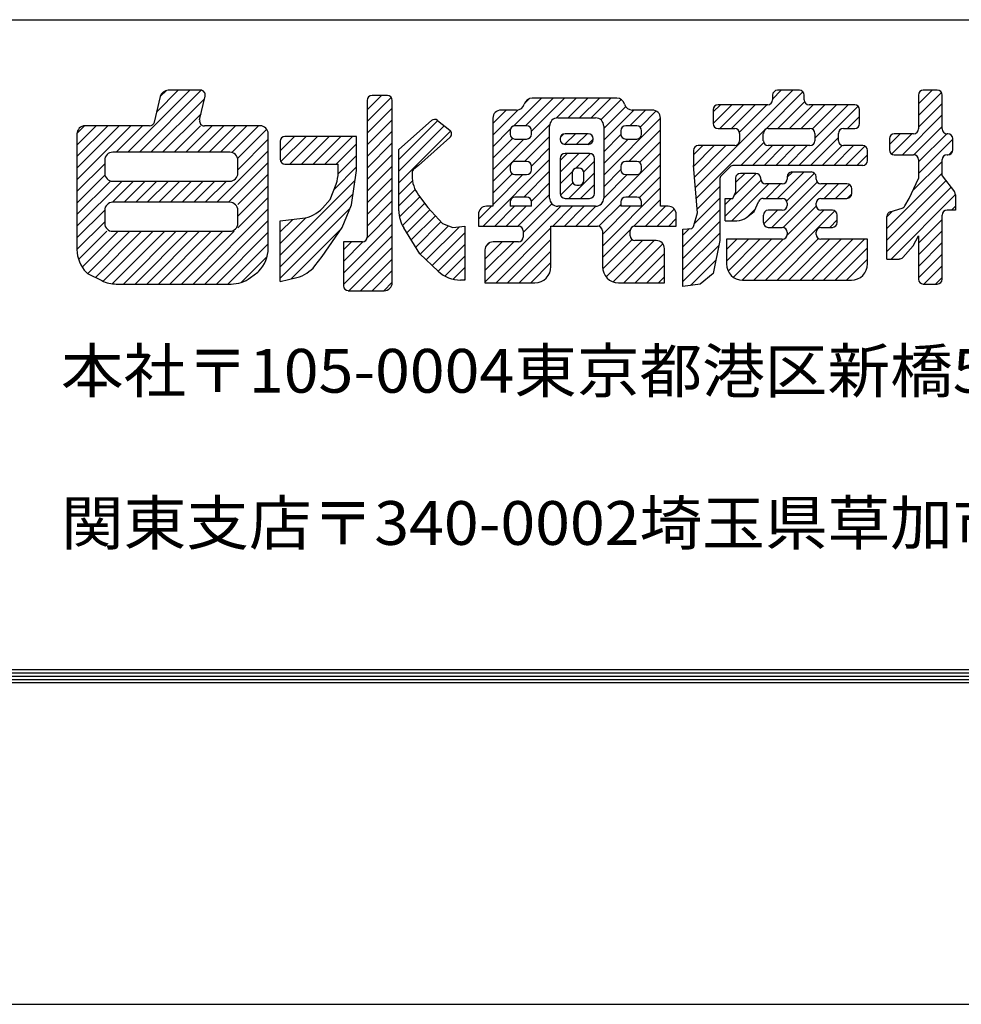
# Model space of a CAD drawing. Extents: x 2128 to 5492, y -2931 to -555.
# Drawn here: x 2789 to 2961, y -2931 to -2751 of the extents above; entities that cross this region are included whole.
import ezdxf

# ---------------------------------------------------------------- set-up
doc = ezdxf.new("R2010")
doc.units = 0
doc.header["$LTSCALE"] = 10
doc.header["$MEASUREMENT"] = 0
doc.layers.get('0').update_dxf_attribs({"linetype": 'CONTINUOUS'})
doc.layers.get('DEFPOINTS').update_dxf_attribs({"linetype": 'CONTINUOUS'})
doc.layers.add('WAKU', color=7, linetype='CONTINUOUS')
doc.styles.add('DIM', font='SIMPLEX', dxfattribs={"width": 0.7, "bigfont": 'BIGFONT'})

msp = doc.modelspace()

# ---------------------------------------------------------------- linework, layer by layer
at = {"linetype": 'Continuous', "ltscale": 2}
for p, q in [((2808.43, -2775.69), (2819.76, -2764.36)), ((2810.55, -2775.69), (2821.86, -2764.37)), ((2813.71, -2768.28), (2817.64, -2764.36)), ((2814.34, -2765.53), (2815.48, -2764.39)), ((2912.21, -2782.21), (2930.06, -2764.36)), ((2925.03, -2771.51), (2931.89, -2764.65)), ((2926.34, -2765.96), (2927.94, -2764.36)), ((2953.02, -2766.86), (2955.52, -2764.35)), ((2953.02, -2768.98), (2957.23, -2764.77)), ((2812.67, -2775.69), (2822.45, -2765.9)), ((2852.2, -2767.97), (2854.85, -2765.32)), ((2852.2, -2770.09), (2856.62, -2765.68)), ((2852.4, -2765.66), (2852.54, -2765.51)), ((2878.97, -2770.91), (2884.07, -2765.81)), ((2880.97, -2766.79), (2881.86, -2765.89)), ((2881.13, -2770.87), (2886.19, -2765.81)), ((2882.25, -2771.87), (2888.31, -2765.81)), ((2886.79, -2769.45), (2890.43, -2765.81)), ((2888.94, -2769.42), (2892.55, -2765.81)), ((2891.06, -2769.42), (2894.67, -2765.81)), ((2893.18, -2769.42), (2896.79, -2765.81)), ((2894.94, -2769.78), (2898.66, -2766.06)), ((2927.31, -2771.35), (2932.2, -2766.47)), ((2852.2, -2772.21), (2856.79, -2767.63)), ((2875.2, -2772.56), (2879.81, -2767.95)), ((2875.2, -2770.43), (2877.65, -2767.98)), ((2895.46, -2771.38), (2899.49, -2767.36)), ((2895.46, -2773.5), (2900.99, -2767.98)), ((2900.22, -2770.87), (2903.11, -2767.98)), ((2902.11, -2771.1), (2905.05, -2768.15)), ((2915.48, -2768.33), (2916.8, -2767.01)), ((2915.48, -2770.45), (2918.92, -2767.01)), ((2916.71, -2771.35), (2921.04, -2767.01)), ((2918.83, -2771.35), (2923.17, -2767.01)), ((2920.28, -2772.02), (2925.29, -2767.01)), ((2929.43, -2771.35), (2933.77, -2767.01)), ((2931.17, -2778.1), (2942, -2767.27)), ((2931.55, -2771.35), (2935.89, -2767.01)), ((2933.58, -2771.45), (2938.02, -2767.01)), ((2934.06, -2773.09), (2940.14, -2767.01)), ((2953.02, -2771.1), (2957.36, -2766.76)), ((2814.79, -2775.69), (2821.83, -2768.65)), ((2852.2, -2774.33), (2856.79, -2769.75)), ((2857.99, -2777.03), (2865.12, -2769.91)), ((2895.46, -2779.87), (2905.83, -2769.49)), ((2940.04, -2771.35), (2942.26, -2769.13)), ((2950.08, -2776.17), (2957.36, -2768.88)), ((2799.13, -2774.37), (2802.64, -2770.86)), ((2799.13, -2776.5), (2804.76, -2770.86)), ((2799.13, -2778.62), (2806.88, -2770.86)), ((2799.13, -2780.74), (2809.01, -2770.86)), ((2799.13, -2772.25), (2800.52, -2770.87)), ((2806.31, -2775.69), (2811.13, -2770.86)), ((2816.91, -2775.69), (2821.73, -2770.86)), ((2819.03, -2775.69), (2823.85, -2770.86)), ((2821.15, -2775.69), (2825.98, -2770.86)), ((2823.28, -2775.69), (2828.1, -2770.86)), ((2825.4, -2775.69), (2830.22, -2770.86)), ((2827.52, -2775.69), (2832.34, -2770.86)), ((2828.56, -2776.76), (2833.84, -2771.49)), ((2852.2, -2776.45), (2856.79, -2771.87)), ((2857.99, -2779.15), (2866.3, -2770.85)), ((2857.99, -2781.27), (2867.46, -2771.81)), ((2875.2, -2774.68), (2878.37, -2771.5)), ((2878.66, -2777.58), (2885.59, -2770.64)), ((2900.07, -2777.38), (2905.83, -2771.62)), ((2912.37, -2784.17), (2924.81, -2771.73)), ((2952.19, -2776.17), (2957.36, -2771)), ((2828.56, -2778.88), (2834.11, -2773.33)), ((2836.28, -2775.41), (2838.9, -2772.79)), ((2836.4, -2777.41), (2841.02, -2772.79)), ((2838.08, -2777.86), (2843.14, -2772.79)), ((2840.2, -2777.86), (2845.26, -2772.79)), ((2842.32, -2777.86), (2847.38, -2772.79)), ((2844.44, -2777.86), (2849.5, -2772.79)), ((2875.2, -2776.8), (2878.81, -2773.18)), ((2875.2, -2778.92), (2880.84, -2773.28)), ((2880.98, -2777.38), (2885.57, -2772.79)), ((2887.54, -2772.94), (2888.12, -2772.36)), ((2888.36, -2774.24), (2890.29, -2772.32)), ((2890.48, -2774.24), (2892.41, -2772.32)), ((2892.6, -2774.24), (2893.53, -2773.31)), ((2895.46, -2775.63), (2898.6, -2772.48)), ((2895.46, -2777.75), (2899.93, -2773.28)), ((2902.03, -2777.55), (2905.83, -2773.74)), ((2933.29, -2778.1), (2938.4, -2772.99)), ((2947.71, -2774.29), (2949.69, -2772.31)), ((2948.1, -2776.02), (2951.81, -2772.31)), ((2953.02, -2777.47), (2958.18, -2772.31)), ((2953.02, -2779.59), (2959.29, -2773.32)), ((2824.72, -2784.85), (2834.11, -2775.46)), ((2846.56, -2777.86), (2850.27, -2774.14)), ((2852.2, -2778.58), (2856.79, -2773.99)), ((2882.25, -2778.23), (2885.57, -2774.91)), ((2911.87, -2776.19), (2913.57, -2774.49)), ((2911.88, -2778.3), (2915.69, -2774.49)), ((2912.04, -2780.25), (2917.81, -2774.49)), ((2920.56, -2778.1), (2924.72, -2773.94)), ((2922.68, -2778.1), (2926.3, -2774.49)), ((2924.8, -2778.1), (2928.42, -2774.49)), ((2926.93, -2778.1), (2930.54, -2774.49)), ((2929.05, -2778.1), (2932.66, -2774.49)), ((2935.41, -2778.1), (2939.06, -2774.45)), ((2937.53, -2778.1), (2941.15, -2774.49)), ((2939.65, -2778.1), (2943.19, -2774.57)), ((2958.58, -2776.15), (2959.27, -2775.45)), ((2846.89, -2779.64), (2850.27, -2776.26)), ((2852.2, -2780.7), (2856.79, -2776.11)), ((2873.41, -2789.19), (2885.57, -2777.03)), ((2887.5, -2777.22), (2888.79, -2775.93)), ((2887.5, -2779.34), (2890.91, -2775.93)), ((2890.36, -2778.61), (2893.02, -2775.94)), ((2891.82, -2779.27), (2893.77, -2777.31)), ((2892.5, -2789.19), (2905.83, -2775.86)), ((2941.78, -2778.1), (2943.71, -2776.17)), ((2951.96, -2782.77), (2957.36, -2777.37)), ((2799.13, -2782.86), (2804.2, -2777.79)), ((2826.84, -2784.85), (2834.11, -2777.58)), ((2846.14, -2782.52), (2850.27, -2778.38)), ((2852.2, -2782.82), (2856.79, -2778.24)), ((2875.2, -2781.04), (2878.53, -2777.7)), ((2880.84, -2783.89), (2885.57, -2779.15)), ((2895.46, -2781.99), (2898.6, -2778.85)), ((2899.93, -2783.89), (2905.83, -2777.98)), ((2799.13, -2784.98), (2804.2, -2779.91)), ((2799.13, -2787.1), (2805.24, -2780.99)), ((2799.13, -2789.22), (2807.37, -2780.99)), ((2805.63, -2784.85), (2809.49, -2780.99)), ((2807.75, -2784.85), (2811.61, -2780.99)), ((2809.87, -2784.85), (2813.73, -2780.99)), ((2811.99, -2784.85), (2815.85, -2780.99)), ((2814.12, -2784.85), (2817.97, -2780.99)), ((2816.24, -2784.85), (2820.09, -2780.99)), ((2818.36, -2784.85), (2822.22, -2780.99)), ((2820.48, -2784.85), (2824.34, -2780.99)), ((2822.6, -2784.85), (2826.46, -2780.99)), ((2828.56, -2785.25), (2834.11, -2779.7)), ((2836.28, -2794.5), (2850.01, -2780.77)), ((2852.2, -2784.94), (2856.79, -2780.36)), ((2857.99, -2783.39), (2860.48, -2780.91)), ((2875.2, -2783.16), (2878.72, -2779.64)), ((2875.2, -2785.28), (2880.69, -2779.79)), ((2887.5, -2781.47), (2889.69, -2779.27)), ((2889.08, -2784.13), (2893.77, -2779.44)), ((2895.46, -2784.11), (2899.78, -2779.79)), ((2901.94, -2784), (2905.83, -2780.1)), ((2917.66, -2787.37), (2924.2, -2780.83)), ((2919.36, -2783.54), (2923.36, -2779.55)), ((2919.59, -2781.2), (2921.24, -2779.55)), ((2927.26, -2784.13), (2932.08, -2779.31)), ((2928.9, -2784.61), (2933.99, -2779.52)), ((2928.99, -2780.28), (2929.96, -2779.31)), ((2947.23, -2789.62), (2957.36, -2779.49)), ((2947.23, -2791.74), (2958.05, -2780.92)), ((2828.56, -2787.37), (2834.11, -2781.82)), ((2852.2, -2787.06), (2856.79, -2782.48)), ((2857.99, -2785.51), (2860.98, -2782.53)), ((2882.23, -2784.61), (2885.57, -2781.27)), ((2887.55, -2783.54), (2889.8, -2781.29)), ((2891.2, -2784.13), (2893.77, -2781.56)), ((2895.22, -2792.84), (2905.83, -2782.22)), ((2912.53, -2786.13), (2916.69, -2781.97)), ((2918.92, -2788.23), (2925.67, -2781.48)), ((2925.14, -2784.13), (2927.79, -2781.48)), ((2926.2, -2789.43), (2934.49, -2781.14)), ((2928.3, -2789.45), (2936.28, -2781.48)), ((2935.75, -2784.13), (2938.4, -2781.48)), ((2937.87, -2784.13), (2940.39, -2781.61)), ((2947.23, -2793.86), (2958.97, -2782.12)), ((2828.56, -2789.49), (2834.11, -2783.94)), ((2836.28, -2796.62), (2849.63, -2783.28)), ((2852.2, -2789.18), (2856.79, -2784.6)), ((2858.11, -2787.52), (2861.81, -2783.82)), ((2879.77, -2789.19), (2885.57, -2783.39)), ((2900.96, -2789.22), (2905.83, -2784.34)), ((2912.06, -2788.73), (2916.69, -2784.09)), ((2917.66, -2785.25), (2918.78, -2784.13)), ((2939.99, -2784.13), (2940.81, -2783.31)), ((2948, -2795.21), (2959.77, -2783.44)), ((2799.13, -2791.34), (2804.2, -2786.28)), ((2820.38, -2799.79), (2834.11, -2786.06)), ((2836.28, -2798.74), (2849.04, -2785.98)), ((2858.66, -2789.1), (2862.72, -2785.03)), ((2859.46, -2790.42), (2863.67, -2786.21)), ((2872.54, -2787.94), (2874.91, -2785.57)), ((2873.75, -2799.46), (2887.63, -2785.57)), ((2875.53, -2789.19), (2879.15, -2785.57)), ((2877.65, -2789.19), (2881.27, -2785.57)), ((2880.75, -2790.34), (2885.97, -2785.11)), ((2886.14, -2789.19), (2889.75, -2785.57)), ((2888.26, -2789.19), (2891.88, -2785.57)), ((2890.38, -2789.19), (2894, -2785.57)), ((2894.59, -2789.23), (2898.6, -2785.22)), ((2895.22, -2790.72), (2900.36, -2785.57)), ((2903.11, -2789.19), (2906.73, -2785.57)), ((2905.23, -2789.19), (2908.35, -2786.07)), ((2909.94, -2792.97), (2916.69, -2786.22)), ((2921.93, -2787.34), (2923.16, -2786.11)), ((2922.92, -2799.07), (2935.7, -2786.3)), ((2924.69, -2788.82), (2927.22, -2786.3)), ((2928.97, -2790.9), (2934.31, -2785.56)), ((2959.04, -2786.29), (2959.77, -2785.56)), ((2822.5, -2799.79), (2834.11, -2788.18)), ((2836.28, -2792.38), (2841.02, -2787.64)), ((2836.28, -2790.26), (2838.58, -2787.96)), ((2852.2, -2791.31), (2856.79, -2786.72)), ((2860.27, -2791.72), (2864.68, -2787.31)), ((2907.35, -2789.19), (2908.73, -2787.81)), ((2925.05, -2799.07), (2937.71, -2786.41)), ((2936.81, -2789.43), (2938.16, -2788.08)), ((2947.23, -2787.5), (2948.28, -2786.45)), ((2953.02, -2792.32), (2957.36, -2787.97)), ((2799.13, -2793.47), (2804.2, -2788.4)), ((2838.32, -2798.83), (2847.41, -2789.73)), ((2847.86, -2797.77), (2856.79, -2788.84)), ((2861.09, -2793.03), (2865.7, -2788.42)), ((2861.92, -2794.31), (2867.1, -2789.13)), ((2863.01, -2795.35), (2869.06, -2789.3)), ((2875.77, -2799.56), (2885.81, -2789.52)), ((2895.22, -2794.96), (2900.31, -2789.87)), ((2909.94, -2795.09), (2916.69, -2788.34)), ((2909.94, -2790.85), (2911.13, -2789.65)), ((2799.42, -2795.3), (2804.57, -2790.15)), ((2800.11, -2796.73), (2806.69, -2790.15)), ((2801.09, -2797.88), (2808.81, -2790.15)), ((2802.5, -2798.58), (2810.93, -2790.15)), ((2803.92, -2799.28), (2813.05, -2790.15)), ((2805.58, -2799.75), (2815.18, -2790.15)), ((2807.65, -2799.79), (2817.3, -2790.15)), ((2809.78, -2799.79), (2819.42, -2790.15)), ((2811.9, -2799.79), (2821.54, -2790.15)), ((2814.02, -2799.79), (2823.66, -2790.15)), ((2816.14, -2799.79), (2825.78, -2790.15)), ((2818.26, -2799.79), (2827.9, -2790.15)), ((2824.63, -2799.79), (2834.11, -2790.31)), ((2847.86, -2799.89), (2856.79, -2790.96)), ((2864.1, -2796.38), (2870.06, -2790.42)), ((2877.89, -2799.56), (2885.81, -2791.64)), ((2895.25, -2797.05), (2900.64, -2791.66)), ((2909.94, -2797.21), (2916.69, -2790.46)), ((2917.9, -2793.5), (2919.79, -2791.6)), ((2917.9, -2795.62), (2921.91, -2791.6)), ((2918.2, -2797.43), (2924.03, -2791.6)), ((2919.19, -2798.56), (2926.15, -2791.6)), ((2920.8, -2799.07), (2928.3, -2791.58)), ((2927.17, -2799.07), (2934.75, -2791.49)), ((2929.29, -2799.07), (2936.76, -2791.6)), ((2931.41, -2799.07), (2938.88, -2791.6)), ((2933.53, -2799.07), (2941, -2791.6)), ((2935.65, -2799.07), (2943.13, -2791.6)), ((2953.02, -2794.44), (2957.36, -2790.09)), ((2826.75, -2799.79), (2834.11, -2792.43)), ((2847.86, -2795.65), (2851.44, -2792.07)), ((2847.86, -2793.53), (2849.31, -2792.08)), ((2848.88, -2801), (2856.79, -2793.08)), ((2865.18, -2797.42), (2870.06, -2792.54)), ((2873.75, -2795.22), (2876.88, -2792.08)), ((2873.75, -2797.34), (2879, -2792.08)), ((2873.87, -2792.97), (2874.64, -2792.21)), ((2895.92, -2798.5), (2902.58, -2791.84)), ((2897.17, -2799.38), (2904.7, -2791.84)), ((2899.11, -2799.56), (2906.25, -2792.42)), ((2909.94, -2799.33), (2916.51, -2792.76)), ((2937.77, -2799.07), (2943.71, -2793.14)), ((2953.02, -2796.56), (2957.36, -2792.22)), ((2829.16, -2799.5), (2833.92, -2794.74)), ((2851, -2801), (2856.79, -2795.21)), ((2866.4, -2798.32), (2870.06, -2794.67)), ((2880.02, -2799.56), (2885.81, -2793.76)), ((2901.23, -2799.56), (2906.56, -2794.23)), ((2939.89, -2799.07), (2943.71, -2795.26)), ((2953.02, -2798.68), (2957.36, -2794.34)), ((2867.93, -2798.91), (2870.06, -2796.79)), ((2882.14, -2799.56), (2885.81, -2795.88)), ((2903.35, -2799.56), (2906.56, -2796.35)), ((2911.35, -2800.04), (2915.97, -2795.42)), ((2954.03, -2799.79), (2957.36, -2796.46)), ((2853.12, -2801), (2856.79, -2797.33)), ((2869.9, -2799.07), (2870.06, -2798.91)), ((2905.47, -2799.56), (2906.56, -2798.47)), ((2956.15, -2799.79), (2957.36, -2798.58)), ((2855.24, -2801), (2856.79, -2799.45))]:
    msp.add_line(p, q, dxfattribs=at)
at = {"ltscale": 2}
for p, q in [((2821.69, -2764.36), (2815.79, -2764.36)), ((2931.24, -2764.36), (2927.23, -2764.36)), ((2956.47, -2764.35), (2953.9, -2764.35)), ((2814.34, -2765.51), (2813.28, -2770.17)), ((2821.57, -2769.78), (2822.56, -2765.44)), ((2852.2, -2766.21), (2852.2, -2791.19)), ((2855.9, -2765.32), (2853.09, -2765.32)), ((2856.79, -2792.5), (2856.79, -2766.21)), ((2897.84, -2765.81), (2882.36, -2765.81)), ((2926.34, -2765.25), (2926.34, -2766.12)), ((2932.13, -2766.12), (2932.13, -2765.25)), ((2953.02, -2765.24), (2953.02, -2771.42)), ((2957.36, -2771.42), (2957.36, -2765.24)), ((2879.51, -2767.98), (2876.68, -2767.98)), ((2904.35, -2767.98), (2900.69, -2767.98)), ((2915.48, -2767.9), (2915.48, -2770.46)), ((2925.45, -2767.01), (2916.37, -2767.01)), ((2941.37, -2767.01), (2933.02, -2767.01)), ((2942.26, -2770.46), (2942.26, -2767.9)), ((2857.99, -2775.2), (2863.95, -2769.92)), ((2865.09, -2769.89), (2867.3, -2771.65)), ((2875.2, -2769.46), (2875.2, -2785.57)), ((2887.05, -2769.42), (2893.98, -2769.42)), ((2905.83, -2785.57), (2905.83, -2769.46)), ((2812.42, -2770.86), (2800.61, -2770.86)), ((2832.63, -2770.86), (2822.44, -2770.86)), ((2878.33, -2771.76), (2878.33, -2772.39)), ((2881.36, -2770.87), (2879.22, -2770.87)), ((2882.25, -2772.39), (2882.25, -2771.76)), ((2885.57, -2784.09), (2885.57, -2770.9)), ((2895.46, -2770.9), (2895.46, -2784.09)), ((2898.6, -2771.76), (2898.6, -2772.39)), ((2901.51, -2770.87), (2899.49, -2770.87)), ((2902.39, -2772.39), (2902.39, -2771.76)), ((2916.37, -2771.35), (2919.42, -2771.35)), ((2925.54, -2771.35), (2933.17, -2771.35)), ((2939.29, -2771.35), (2941.37, -2771.35)), ((2799.13, -2772.34), (2799.13, -2793.48)), ((2834.11, -2793.24), (2834.11, -2772.34)), ((2836.28, -2773.68), (2836.28, -2776.97)), ((2850.27, -2772.79), (2837.17, -2772.79)), ((2850.27, -2777.86), (2850.27, -2772.79)), ((2867.34, -2773.01), (2861.61, -2778.1)), ((2879.22, -2773.28), (2881.36, -2773.28)), ((2887.5, -2773.2), (2887.5, -2773.36)), ((2892.64, -2772.32), (2888.39, -2772.32)), ((2893.53, -2773.36), (2893.53, -2773.2)), ((2899.49, -2773.28), (2901.51, -2773.28)), ((2920.31, -2772.24), (2920.31, -2773.6)), ((2924.65, -2773.6), (2924.65, -2772.24)), ((2934.06, -2772.24), (2934.06, -2773.6)), ((2938.4, -2773.6), (2938.4, -2772.24)), ((2947.71, -2773.2), (2947.71, -2775.28)), ((2952.13, -2772.31), (2948.6, -2772.31)), ((2958.4, -2772.31), (2958.25, -2772.31)), ((2959.29, -2775.28), (2959.29, -2773.2)), ((2857.99, -2786.38), (2857.99, -2775.2)), ((2888.39, -2774.24), (2892.64, -2774.24)), ((2911.87, -2775.37), (2911.87, -2778.1)), ((2919.42, -2774.49), (2912.75, -2774.49)), ((2933.17, -2774.49), (2925.54, -2774.49)), ((2942.82, -2774.49), (2939.29, -2774.49)), ((2943.71, -2777.21), (2943.71, -2775.37)), ((2804.2, -2777.17), (2804.2, -2779.51)), ((2827.08, -2775.69), (2805.68, -2775.69)), ((2828.56, -2779.51), (2828.56, -2777.17)), ((2881.36, -2777.38), (2879.22, -2777.38)), ((2887.5, -2776.82), (2887.5, -2783.24)), ((2892.88, -2775.93), (2888.39, -2775.93)), ((2893.77, -2783.24), (2893.77, -2776.82)), ((2901.51, -2777.38), (2899.49, -2777.38)), ((2948.6, -2776.17), (2952.13, -2776.17)), ((2953.02, -2777.05), (2953.02, -2780.5)), ((2957.36, -2780.02), (2957.36, -2777.05)), ((2958.25, -2776.17), (2958.4, -2776.17)), ((2837.17, -2777.86), (2846.9, -2777.86)), ((2846.9, -2779.43), (2846.9, -2777.86)), ((2849.31, -2785.33), (2850.27, -2779.06)), ((2850.27, -2779.06), (2850.27, -2777.86)), ((2861.61, -2778.1), (2860.74, -2778.79)), ((2878.33, -2778.27), (2878.33, -2778.9)), ((2882.25, -2778.9), (2882.25, -2778.27)), ((2890.95, -2778.58), (2890.56, -2778.58)), ((2898.6, -2778.27), (2898.6, -2778.9)), ((2902.39, -2778.9), (2902.39, -2778.27)), ((2912.59, -2786.78), (2911.87, -2778.1)), ((2918.6, -2778.36), (2916.95, -2780.01)), ((2942.82, -2778.1), (2919.23, -2778.1)), ((2805.68, -2780.99), (2827.08, -2780.99)), ((2860.41, -2779.49), (2860.41, -2779.98)), ((2879.22, -2779.79), (2881.36, -2779.79)), ((2889.67, -2779.47), (2889.67, -2780.83)), ((2891.84, -2780.83), (2891.84, -2779.47)), ((2899.49, -2779.79), (2901.51, -2779.79)), ((2916.69, -2780.64), (2916.69, -2791.84)), ((2919.59, -2780.44), (2919.59, -2783.16)), ((2923.28, -2779.55), (2920.47, -2779.55)), ((2924.17, -2780.59), (2924.17, -2780.44)), ((2928.99, -2780.19), (2928.99, -2780.59)), ((2933.41, -2779.31), (2929.88, -2779.31)), ((2934.3, -2780.59), (2934.3, -2780.19)), ((2951.33, -2784.12), (2953.02, -2780.5)), ((2957.36, -2780.02), (2959.59, -2782.92)), ((2845.45, -2784.36), (2846.52, -2781.51)), ((2890.56, -2781.72), (2890.95, -2781.72)), ((2928.11, -2781.48), (2925.06, -2781.48)), ((2939.93, -2781.48), (2935.19, -2781.48)), ((2940.81, -2783.24), (2940.81, -2782.36)), ((2844.04, -2785.89), (2845.45, -2784.36)), ((2861.59, -2783.53), (2863.3, -2785.81)), ((2881.36, -2783.89), (2879.22, -2783.89)), ((2888.39, -2784.13), (2892.88, -2784.13)), ((2901.51, -2783.89), (2899.49, -2783.89)), ((2917.66, -2788.23), (2917.66, -2784.13)), ((2917.66, -2784.13), (2919.1, -2784.13)), ((2919.1, -2784.13), (2919.59, -2783.04)), ((2924.64, -2784.13), (2928.11, -2784.13)), ((2935.19, -2784.13), (2939.93, -2784.13)), ((2950.54, -2785.5), (2951.33, -2784.12)), ((2959.77, -2783.46), (2959.77, -2786.29)), ((2804.2, -2786.33), (2804.2, -2788.67)), ((2827.08, -2784.85), (2805.68, -2784.85)), ((2828.56, -2788.67), (2828.56, -2786.33)), ((2847.62, -2789.43), (2849.31, -2785.33)), ((2863.3, -2785.81), (2865.96, -2788.7)), ((2875.2, -2785.57), (2874.02, -2785.57)), ((2878.33, -2784.77), (2878.33, -2785.57)), ((2882.25, -2785.57), (2878.33, -2785.57)), ((2882.25, -2785.57), (2882.25, -2784.77)), ((2893.98, -2785.57), (2887.05, -2785.57)), ((2898.6, -2784.77), (2898.6, -2785.57)), ((2902.39, -2785.57), (2898.6, -2785.57)), ((2902.39, -2785.57), (2902.39, -2784.77)), ((2907.25, -2785.57), (2905.83, -2785.57)), ((2922.96, -2786.54), (2923.84, -2784.64)), ((2928.11, -2786.3), (2925.54, -2786.3)), ((2928.99, -2785.02), (2928.99, -2785.41)), ((2934.3, -2785.41), (2934.3, -2785.02)), ((2937.27, -2786.3), (2935.19, -2786.3)), ((2947.85, -2786.58), (2950.03, -2785.91)), ((2959.77, -2786.29), (2958.25, -2786.29)), ((2836.28, -2788.22), (2840.37, -2787.75)), ((2872.54, -2787.05), (2872.54, -2789.19)), ((2908.73, -2789.19), (2908.73, -2787.05)), ((2911.96, -2789.1), (2912.59, -2786.78)), ((2921.59, -2787.6), (2922.96, -2786.54)), ((2924.65, -2787.19), (2924.65, -2788.54)), ((2938.16, -2788.54), (2938.16, -2787.19)), ((2947.23, -2795.21), (2947.23, -2787.43)), ((2957.36, -2798.9), (2957.36, -2787.18)), ((2836.28, -2799.31), (2836.28, -2788.22)), ((2844, -2794.73), (2847.62, -2789.43)), ((2861.85, -2794.25), (2858.9, -2789.52)), ((2865.96, -2788.7), (2867.89, -2789.43)), ((2867.89, -2789.43), (2870.06, -2789.19)), ((2870.06, -2789.19), (2870.06, -2799.07)), ((2872.54, -2789.19), (2879.86, -2789.19)), ((2885.81, -2789.19), (2894.33, -2789.19)), ((2885.81, -2796.6), (2885.81, -2789.19)), ((2901.17, -2789.19), (2908.73, -2789.19)), ((2909.94, -2789.75), (2911.57, -2789.62)), ((2909.94, -2800.24), (2909.94, -2789.75)), ((2917.66, -2788.23), (2919.78, -2788.23)), ((2925.54, -2789.43), (2928.11, -2789.43)), ((2935.19, -2789.43), (2937.27, -2789.43)), ((2805.68, -2790.15), (2827.08, -2790.15)), ((2880.75, -2790.08), (2880.75, -2791.19)), ((2895.22, -2790.08), (2895.22, -2796.6)), ((2900.29, -2790.95), (2900.29, -2790.08)), ((2928.11, -2791.6), (2917.9, -2791.6)), ((2917.9, -2791.6), (2917.9, -2796.11)), ((2928.99, -2790.32), (2928.99, -2790.71)), ((2934.3, -2790.71), (2934.3, -2790.32)), ((2943.71, -2791.6), (2935.19, -2791.6)), ((2943.71, -2796.11), (2943.71, -2791.6)), ((2952.05, -2792.8), (2953.02, -2790.99)), ((2953.02, -2790.99), (2953.02, -2798.9)), ((2851.32, -2792.08), (2847.86, -2792.08)), ((2847.86, -2792.08), (2847.86, -2800.11)), ((2856.79, -2799.52), (2856.79, -2792.08)), ((2873.75, -2793.56), (2873.75, -2799.56)), ((2879.86, -2792.08), (2875.23, -2792.08)), ((2905.08, -2791.84), (2901.17, -2791.84)), ((2906.56, -2799.56), (2906.56, -2793.32)), ((2916.69, -2791.84), (2915.48, -2797.87)), ((2950.15, -2794.92), (2952.05, -2792.8)), ((2842.62, -2796.48), (2844, -2794.73)), ((2865.21, -2797.44), (2861.85, -2794.25)), ((2947.23, -2795.21), (2949.49, -2795.21)), ((2800.87, -2797.67), (2801.06, -2797.86)), ((2801.06, -2797.86), (2803.67, -2799.17)), ((2830.87, -2798.61), (2832.18, -2797.62)), ((2832.18, -2797.62), (2832.38, -2797.43)), ((2836.28, -2799.31), (2839.34, -2798.58)), ((2915.48, -2797.87), (2913.07, -2799.8)), ((2806.32, -2799.79), (2827.31, -2799.79)), ((2870.06, -2799.07), (2869.29, -2799.07)), ((2873.75, -2799.56), (2882.85, -2799.56)), ((2898.18, -2799.56), (2906.56, -2799.56)), ((2913.07, -2799.8), (2909.94, -2800.24)), ((2920.86, -2799.07), (2940.75, -2799.07)), ((2953.9, -2799.79), (2956.47, -2799.79)), ((2848.75, -2801), (2855.31, -2801))]:
    msp.add_line(p, q, dxfattribs=at)
for centre, radius, start, end in [((2815.79, -2765.84), 1.48, 90, 167.1894), ((2821.69, -2765.24), 0.888, 347.1894, 90), ((2927.23, -2765.25), 0.888, 90, 180), ((2931.24, -2765.25), 0.888, 0, 90), ((2953.9, -2765.24), 0.888, 90, 180), ((2956.47, -2765.24), 0.888, 0, 90), ((2853.09, -2766.21), 0.888, 90, 180), ((2855.9, -2766.21), 0.888, 0, 90), ((2882.36, -2767.29), 1.48, 90, 164.5119), ((2897.84, -2767.29), 1.48, 15.4881, 90), ((2925.45, -2766.12), 0.888, 270, 0), ((2933.02, -2766.12), 0.888, 180, 270), ((2876.68, -2769.46), 1.48, 90, 180), ((2879.51, -2766.5), 1.48, 270, 344.5119), ((2900.69, -2766.5), 1.48, 195.4881, 270), ((2904.35, -2769.46), 1.48, 0, 90), ((2916.37, -2767.9), 0.888, 90, 180), ((2941.37, -2767.9), 0.888, 0, 90), ((2812.42, -2769.98), 0.888, 270, 347.1894), ((2822.44, -2769.98), 0.888, 167.1894, 270), ((2864.54, -2770.58), 0.888, 51.3609, 131.6125), ((2887.05, -2770.9), 1.48, 90, 180), ((2893.98, -2770.9), 1.48, 0, 90), ((2800.61, -2772.34), 1.48, 90, 180), ((2832.63, -2772.34), 1.48, 0, 90), ((2866.75, -2772.35), 0.888, 311.6125, 51.3609), ((2879.22, -2771.76), 0.888, 90, 180), ((2881.36, -2771.76), 0.888, 0, 90), ((2899.49, -2771.76), 0.888, 90, 180), ((2901.51, -2771.76), 0.888, 0, 90), ((2916.37, -2770.46), 0.888, 180, 270), ((2919.42, -2772.24), 0.888, 0, 90), ((2925.54, -2772.24), 0.888, 90, 180), ((2933.17, -2772.24), 0.888, 0, 90), ((2939.29, -2772.24), 0.888, 90, 180), ((2941.37, -2770.46), 0.888, 270, 0), ((2952.13, -2771.42), 0.888, 270, 0), ((2958.25, -2771.42), 0.888, 180, 270), ((2837.17, -2773.68), 0.888, 90, 180), ((2879.22, -2772.39), 0.888, 180, 270), ((2881.36, -2772.39), 0.888, 270, 0), ((2888.39, -2773.2), 0.888, 90, 180), ((2888.39, -2773.36), 0.888, 180, 270), ((2892.64, -2773.2), 0.888, 0, 90), ((2892.64, -2773.36), 0.888, 270, 0), ((2899.49, -2772.39), 0.888, 180, 270), ((2901.51, -2772.39), 0.888, 270, 0), ((2919.42, -2773.6), 0.888, 270, 0), ((2925.54, -2773.6), 0.888, 180, 270), ((2933.17, -2773.6), 0.888, 270, 0), ((2939.29, -2773.6), 0.888, 180, 270), ((2948.6, -2773.2), 0.888, 90, 180), ((2958.4, -2773.2), 0.888, 0, 90), ((2912.75, -2775.37), 0.888, 90, 180), ((2942.82, -2775.37), 0.888, 0, 90), ((2948.6, -2775.28), 0.888, 180, 270), ((2958.4, -2775.28), 0.888, 270, 0), ((2805.68, -2777.17), 1.48, 90, 180), ((2827.08, -2777.17), 1.48, 0, 90), ((2837.17, -2776.97), 0.888, 180, 270), ((2879.22, -2778.27), 0.888, 90, 180), ((2881.36, -2778.27), 0.888, 0, 90), ((2888.39, -2776.82), 0.888, 90, 180), ((2892.88, -2776.82), 0.888, 0, 90), ((2899.49, -2778.27), 0.888, 90, 180), ((2901.51, -2778.27), 0.888, 0, 90), ((2942.82, -2777.21), 0.888, 270, 0), ((2952.13, -2777.05), 0.888, 0, 90), ((2958.25, -2777.05), 0.888, 90, 180), ((2861.3, -2779.49), 0.888, 128.6391, 180), ((2879.22, -2778.9), 0.888, 180, 270), ((2881.36, -2778.9), 0.888, 270, 0), ((2890.56, -2779.47), 0.888, 90, 180), ((2890.95, -2779.47), 0.888, 0, 90), ((2899.49, -2778.9), 0.888, 180, 270), ((2901.51, -2778.9), 0.888, 270, 0), ((2919.23, -2778.99), 0.888, 90, 134.9788), ((2805.68, -2779.51), 1.48, 180, 270), ((2827.08, -2779.51), 1.48, 270, 360), ((2840.98, -2779.43), 5.92, 339.43, 360), ((2866.33, -2779.98), 5.92, 180, 216.8903), ((2890.56, -2780.83), 0.888, 180, 270), ((2890.95, -2780.83), 0.888, 270, 0), ((2917.58, -2780.64), 0.888, 134.9788, 180), ((2920.47, -2780.44), 0.888, 90, 180), ((2923.28, -2780.44), 0.888, 0, 90), ((2925.06, -2780.59), 0.888, 180, 270), ((2928.11, -2780.59), 0.888, 270, 0), ((2929.88, -2780.19), 0.888, 90, 180), ((2933.41, -2780.19), 0.888, 0, 90), ((2935.19, -2780.59), 0.888, 180, 270), ((2939.93, -2782.36), 0.888, 0, 90), ((2879.22, -2784.77), 0.888, 90, 180), ((2881.36, -2784.77), 0.888, 0, 90), ((2887.05, -2784.09), 1.48, 180, 270), ((2888.39, -2783.24), 0.888, 180, 270), ((2892.88, -2783.24), 0.888, 270, 0), ((2893.98, -2784.09), 1.48, 270, 0), ((2899.49, -2784.77), 0.888, 90, 180), ((2901.51, -2784.77), 0.888, 0, 90), ((2924.64, -2785.02), 0.888, 90, 155.2087), ((2928.11, -2785.02), 0.888, 0, 90), ((2935.19, -2785.02), 0.888, 90, 180), ((2939.93, -2783.24), 0.888, 270, 0), ((2958.88, -2783.46), 0.888, 0, 37.5891), ((2805.68, -2786.33), 1.48, 90, 180), ((2827.08, -2786.33), 1.48, 0, 90), ((2839.7, -2781.87), 5.92, 276.5771, 317.2695), ((2863.91, -2786.38), 5.92, 180, 212.0245), ((2874.02, -2787.05), 1.48, 90, 180), ((2907.25, -2787.05), 1.48, 0, 90), ((2925.54, -2787.19), 0.888, 90, 180), ((2928.11, -2785.41), 0.888, 270, 0), ((2935.19, -2785.41), 0.888, 180, 270), ((2937.27, -2787.19), 0.888, 0, 90), ((2949.77, -2785.06), 0.888, 287.0908, 330.2368), ((2958.25, -2787.18), 0.888, 90, 180), ((2919.78, -2785.27), 2.96, 270, 307.8545), ((2948.11, -2787.43), 0.888, 107.0908, 180), ((2805.68, -2788.67), 1.48, 180, 270), ((2827.08, -2788.67), 1.48, 270, 360), ((2879.86, -2790.08), 0.888, 0, 90), ((2894.33, -2790.08), 0.888, 0, 90), ((2901.17, -2790.08), 0.888, 90, 180), ((2911.1, -2788.86), 0.888, 301.9863, 344.7341), ((2925.54, -2788.54), 0.888, 180, 270), ((2928.11, -2790.32), 0.888, 0, 90), ((2935.19, -2790.32), 0.888, 90, 180), ((2937.27, -2788.54), 0.888, 270, 0), ((2851.32, -2791.19), 0.888, 270, 360), ((2879.86, -2791.19), 0.888, 270, 0), ((2901.17, -2790.95), 0.888, 180, 270), ((2928.11, -2790.71), 0.888, 270, 0), ((2935.19, -2790.71), 0.888, 180, 270), ((2805.05, -2793.48), 5.92, 180, 225.0212), ((2828.19, -2793.24), 5.92, 314.9788, 0), ((2875.23, -2793.56), 1.48, 90, 180), ((2905.08, -2793.32), 1.48, 0, 90), ((2949.49, -2794.32), 0.888, 270, 317.9917), ((2837.97, -2792.82), 5.92, 283.3829, 321.8222), ((2882.85, -2796.6), 2.96, 270, 0), ((2898.18, -2796.6), 2.96, 180, 270), ((2920.86, -2796.11), 2.96, 180, 270), ((2940.75, -2796.11), 2.96, 270, 0), ((2827.31, -2793.87), 5.92, 270, 306.8495), ((2869.29, -2793.15), 5.92, 226.4184, 270), ((2953.9, -2798.9), 0.888, 180, 270), ((2956.47, -2798.9), 0.888, 270, 0), ((2806.32, -2793.87), 5.92, 243.4519, 270), ((2848.75, -2800.11), 0.888, 180, 270), ((2855.31, -2799.52), 1.48, 270, 360)]:
    msp.add_arc(centre, radius, start, end, dxfattribs=at)
at = {"layer": 'DEFPOINTS', "color": 5, "linetype": 'Continuous', "ltscale": 2}
msp.add_line((2128.43, -2931.46), (5492.43, -2931.46), dxfattribs=at)
at = {"layer": 'WAKU', "ltscale": 2}
for p, q in [((2208.43, -2751.46), (5408.43, -2751.46)), ((2209.03, -2870.86), (5407.83, -2870.86)), ((2209.63, -2870.26), (5407.23, -2870.26)), ((2207.23, -2872.66), (5409.63, -2872.66)), ((2207.83, -2872.06), (5409.03, -2872.06)), ((2208.43, -2871.46), (5408.43, -2871.46))]:
    msp.add_line(p, q, dxfattribs=at)

# ---------------------------------------------------------------- texts
at = {"ltscale": 2, "style": 'DIM', "width": 1.05}
for s, p in [('本社〒105-0004東京都港区新橋5-8-11新橋エンタービル3F', (2796.21, -2819.65)), ('関東支店〒340-0002埼玉県草加市青柳6-16-1', (2796.21, -2847.47))]:
    msp.add_text(s, height=8, dxfattribs=at).set_placement(p)

doc.saveas('drawing.dxf')
